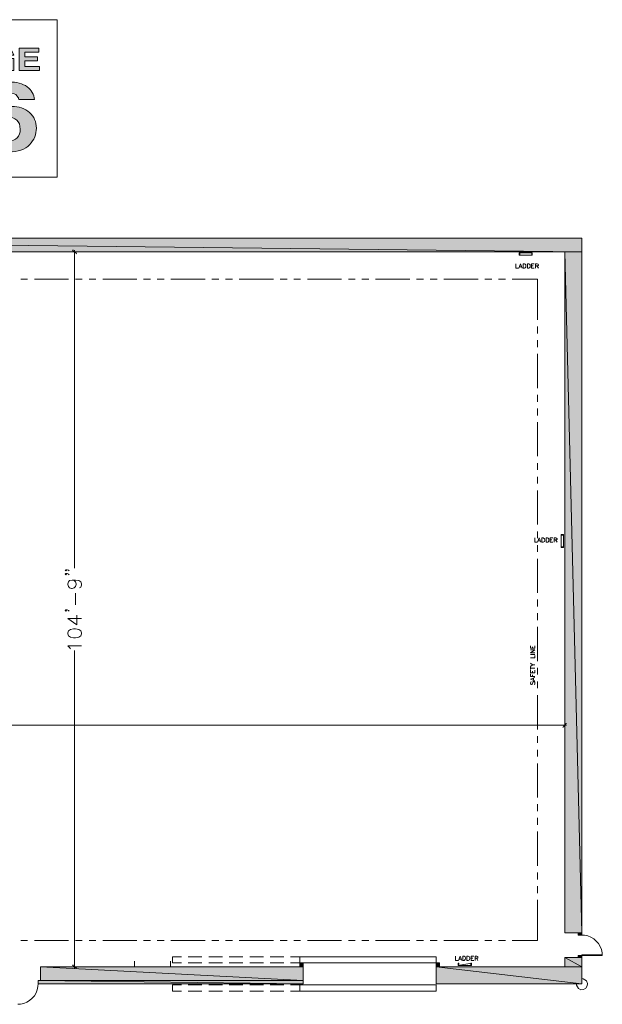
# Model space of a CAD drawing. Units: inches. Extents: x -0.9 to 9.5, y 2.3 to 10.6.
# Drawn here: x 4.6 to 9.5, y 2.3 to 10.6 of the extents above; entities that cross this region are included whole.
import ezdxf

# ---------------------------------------------------------------- set-up
doc = ezdxf.new("R2010")
doc.units = ezdxf.units.IN
doc.header["$MEASUREMENT"] = 0
doc.layers.add('Layer 1', color=7, linetype='Continuous')

# ---------------------------------------------------------------- blocks, each defined once
blk = doc.blocks.new('block 2')
at = {"layer": 'Layer 1', "true_color": 0x231f20}
h = blk.add_hatch(color=179, dxfattribs=at)
h.dxf.hatch_style = 2
edge = h.paths.add_edge_path()
edge.add_spline(control_points=[(3.7688, 10.2157), (3.7702, 10.2072), (3.7731, 10.2008), (3.7773, 10.1966), (3.7851, 10.1889), (3.7984, 10.185), (3.8173, 10.185), (3.8286, 10.185), (3.8377, 10.186), (3.8448, 10.1881), (3.8581, 10.192), (3.8648, 10.1992), (3.8648, 10.2098), (3.8648, 10.2159), (3.8615, 10.2207), (3.855, 10.2241), (3.8485, 10.2274), (3.8381, 10.2303), (3.8239, 10.2328), (3.8239, 10.2328), (3.7996, 10.2373), (3.7996, 10.2373), (3.7757, 10.2417), (3.7593, 10.2465), (3.7504, 10.2516), (3.7353, 10.2602), (3.7277, 10.2737), (3.7277, 10.2921), (3.7277, 10.3088), (3.7351, 10.3227), (3.7499, 10.3338), (3.7647, 10.3449), (3.7864, 10.3504), (3.8151, 10.3504), (3.839, 10.3504), (3.8594, 10.3452), (3.8763, 10.3347), (3.8932, 10.3243), (3.902, 10.3091), (3.9029, 10.2893), (3.9029, 10.2893), (3.8578, 10.2893), (3.8578, 10.2893), (3.857, 10.3005), (3.851, 10.3085), (3.8397, 10.3132), (3.8322, 10.3164), (3.8229, 10.3179), (3.8118, 10.3179), (3.7994, 10.3179), (3.7895, 10.3159), (3.7822, 10.3118), (3.7748, 10.3078), (3.7711, 10.3021), (3.7711, 10.2949), (3.7711, 10.2882), (3.7747, 10.2832), (3.782, 10.2799), (3.7867, 10.2777), (3.7966, 10.2751), (3.8118, 10.2722), (3.8118, 10.2722), (3.8512, 10.2644), (3.8512, 10.2644), (3.8684, 10.261), (3.8813, 10.2565), (3.89, 10.2508), (3.9033, 10.2421), (3.91, 10.2293), (3.91, 10.2127), (3.91, 10.1956), (3.9021, 10.1814), (3.8863, 10.1701), (3.8704, 10.1588), (3.848, 10.1532), (3.8191, 10.1532), (3.7896, 10.1532), (3.7664, 10.1588), (3.7494, 10.1699), (3.7325, 10.181), (3.7241, 10.1963), (3.7241, 10.2157), (3.7241, 10.2157), (3.7688, 10.2157), (3.7688, 10.2157)], knot_values=[0, 0, 0, 0, 1, 1, 1, 2, 2, 2, 3, 3, 3, 4, 4, 4, 5, 5, 5, 6, 6, 6, 7, 7, 7, 8, 8, 8, 9, 9, 9, 10, 10, 10, 11, 11, 11, 12, 12, 12, 13, 13, 13, 14, 14, 14, 15, 15, 15, 16, 16, 16, 17, 17, 17, 18, 18, 18, 19, 19, 19, 20, 20, 20, 21, 21, 21, 22, 22, 22, 23, 23, 23, 24, 24, 24, 25, 25, 25, 26, 26, 26, 27, 27, 27, 28, 28, 28, 28], degree=3, periodic=1)
h = blk.add_hatch(color=179, dxfattribs=at)
h.dxf.hatch_style = 2
h.paths.add_polyline_path([(4.1059, 10.345), (4.1059, 10.3118), (4.0388, 10.3118), (4.0388, 10.158), (3.9916, 10.158), (3.9916, 10.3118), (3.9242, 10.3118), (3.9242, 10.345)])
h = blk.add_hatch(color=179, dxfattribs=at)
h.dxf.hatch_style = 2
h.paths.add_polyline_path([(4.1747, 10.345), (4.2277, 10.345), (4.3071, 10.158), (4.2562, 10.158), (4.2414, 10.1964), (4.1588, 10.1964), (4.1436, 10.158), (4.0946, 10.158)])
h.paths.add_polyline_path([(4.1716, 10.2287), (4.229, 10.2287), (4.2007, 10.3022)])
h = blk.add_hatch(color=179, dxfattribs=at)
h.dxf.hatch_style = 2
edge = h.paths.add_edge_path()
edge.add_spline(control_points=[(4.4864, 10.2866), (4.4829, 10.2994), (4.4742, 10.3083), (4.4604, 10.3134), (4.4527, 10.3162), (4.4441, 10.3176), (4.4347, 10.3176), (4.4166, 10.3176), (4.4018, 10.3119), (4.3901, 10.3005), (4.3785, 10.2892), (4.3727, 10.2721), (4.3727, 10.2493), (4.3727, 10.2264), (4.379, 10.2101), (4.3916, 10.2006), (4.4042, 10.1911), (4.4185, 10.1863), (4.4345, 10.1863), (4.4502, 10.1863), (4.4631, 10.1901), (4.4732, 10.1976), (4.4832, 10.2051), (4.4894, 10.215), (4.4917, 10.2271), (4.4917, 10.2271), (4.4398, 10.2271), (4.4398, 10.2271), (4.4398, 10.2271), (4.4398, 10.2583), (4.4398, 10.2583), (4.4398, 10.2583), (4.5333, 10.2583), (4.5333, 10.2583), (4.5333, 10.2583), (4.5333, 10.158), (4.5333, 10.158), (4.5333, 10.158), (4.5022, 10.158), (4.5022, 10.158), (4.5022, 10.158), (4.4975, 10.1814), (4.4975, 10.1814), (4.4885, 10.1725), (4.4804, 10.1663), (4.4732, 10.1627), (4.4608, 10.1564), (4.4456, 10.1532), (4.4275, 10.1532), (4.3978, 10.1532), (4.3734, 10.1618), (4.3545, 10.1789), (4.3347, 10.1962), (4.3248, 10.2197), (4.3248, 10.2496), (4.3248, 10.2799), (4.3348, 10.3041), (4.3548, 10.3224), (4.3748, 10.3406), (4.4012, 10.3498), (4.4341, 10.3498), (4.4626, 10.3498), (4.4855, 10.3437), (4.5028, 10.3317), (4.52, 10.3196), (4.53, 10.3046), (4.5325, 10.2866), (4.5325, 10.2866), (4.4864, 10.2866), (4.4864, 10.2866)], knot_values=[0, 0, 0, 0, 1, 1, 1, 2, 2, 2, 3, 3, 3, 4, 4, 4, 5, 5, 5, 6, 6, 6, 7, 7, 7, 8, 8, 8, 9, 9, 9, 10, 10, 10, 11, 11, 11, 12, 12, 12, 13, 13, 13, 14, 14, 14, 15, 15, 15, 16, 16, 16, 17, 17, 17, 18, 18, 18, 19, 19, 19, 20, 20, 20, 21, 21, 21, 22, 22, 22, 23, 23, 23, 23], degree=3, periodic=1)
h = blk.add_hatch(color=179, dxfattribs=at)
h.dxf.hatch_style = 2
h.paths.add_polyline_path([(4.7439, 10.3118), (4.6252, 10.3118), (4.6252, 10.2722), (4.7342, 10.2722), (4.7342, 10.2397), (4.6252, 10.2397), (4.6252, 10.1916), (4.7494, 10.1916), (4.7494, 10.158), (4.5794, 10.158), (4.5794, 10.345), (4.7439, 10.345)])
at = {"layer": 'Layer 1', "lineweight": 0}
for points in [[(4.1059, 10.345), (4.1059, 10.3118), (4.0388, 10.3118), (4.0388, 10.158), (3.9916, 10.158), (3.9916, 10.3118), (3.9242, 10.3118), (3.9242, 10.345), (4.1059, 10.345)], [(4.1747, 10.345), (4.2277, 10.345), (4.3071, 10.158), (4.2562, 10.158), (4.2414, 10.1964), (4.1588, 10.1964), (4.1436, 10.158), (4.0946, 10.158), (4.1747, 10.345)], [(4.1716, 10.2287), (4.229, 10.2287), (4.2007, 10.3022), (4.1716, 10.2287)], [(4.7439, 10.3118), (4.6252, 10.3118), (4.6252, 10.2722), (4.7342, 10.2722), (4.7342, 10.2397), (4.6252, 10.2397), (4.6252, 10.1916), (4.7494, 10.1916), (4.7494, 10.158), (4.5794, 10.158), (4.5794, 10.345), (4.7439, 10.345), (4.7439, 10.3118)]]:
    blk.add_lwpolyline(points, dxfattribs=at)
for points, knots in [([(3.7688, 10.2157), (3.7702, 10.2072), (3.7731, 10.2008), (3.7773, 10.1966), (3.7851, 10.1889), (3.7984, 10.185), (3.8173, 10.185), (3.8286, 10.185), (3.8377, 10.186), (3.8448, 10.1881), (3.8581, 10.192), (3.8648, 10.1992), (3.8648, 10.2098), (3.8648, 10.2159), (3.8615, 10.2207), (3.855, 10.2241), (3.8485, 10.2274), (3.8381, 10.2303), (3.8239, 10.2328), (3.8239, 10.2328), (3.7996, 10.2373), (3.7996, 10.2373), (3.7757, 10.2417), (3.7593, 10.2465), (3.7504, 10.2516), (3.7353, 10.2602), (3.7277, 10.2737), (3.7277, 10.2921), (3.7277, 10.3088), (3.7351, 10.3227), (3.7499, 10.3338), (3.7647, 10.3449), (3.7864, 10.3504), (3.8151, 10.3504), (3.839, 10.3504), (3.8594, 10.3452), (3.8763, 10.3347), (3.8932, 10.3243), (3.902, 10.3091), (3.9029, 10.2893), (3.9029, 10.2893), (3.8578, 10.2893), (3.8578, 10.2893), (3.857, 10.3005), (3.851, 10.3085), (3.8397, 10.3132), (3.8322, 10.3164), (3.8229, 10.3179), (3.8118, 10.3179), (3.7994, 10.3179), (3.7895, 10.3159), (3.7822, 10.3118), (3.7748, 10.3078), (3.7711, 10.3021), (3.7711, 10.2949), (3.7711, 10.2882), (3.7747, 10.2832), (3.782, 10.2799), (3.7867, 10.2777), (3.7966, 10.2751), (3.8118, 10.2722), (3.8118, 10.2722), (3.8512, 10.2644), (3.8512, 10.2644), (3.8684, 10.261), (3.8813, 10.2565), (3.89, 10.2508), (3.9033, 10.2421), (3.91, 10.2293), (3.91, 10.2127), (3.91, 10.1956), (3.9021, 10.1814), (3.8863, 10.1701), (3.8704, 10.1588), (3.848, 10.1532), (3.8191, 10.1532), (3.7896, 10.1532), (3.7664, 10.1588), (3.7494, 10.1699), (3.7325, 10.181), (3.7241, 10.1963), (3.7241, 10.2157), (3.7241, 10.2157), (3.7688, 10.2157), (3.7688, 10.2157)], [0, 0, 0, 0, 1, 1, 1, 2, 2, 2, 3, 3, 3, 4, 4, 4, 5, 5, 5, 6, 6, 6, 7, 7, 7, 8, 8, 8, 9, 9, 9, 10, 10, 10, 11, 11, 11, 12, 12, 12, 13, 13, 13, 14, 14, 14, 15, 15, 15, 16, 16, 16, 17, 17, 17, 18, 18, 18, 19, 19, 19, 20, 20, 20, 21, 21, 21, 22, 22, 22, 23, 23, 23, 24, 24, 24, 25, 25, 25, 26, 26, 26, 27, 27, 27, 28, 28, 28, 28]), ([(4.4864, 10.2866), (4.4829, 10.2994), (4.4742, 10.3083), (4.4604, 10.3134), (4.4527, 10.3162), (4.4441, 10.3176), (4.4347, 10.3176), (4.4166, 10.3176), (4.4018, 10.3119), (4.3901, 10.3005), (4.3785, 10.2892), (4.3727, 10.2721), (4.3727, 10.2493), (4.3727, 10.2264), (4.379, 10.2101), (4.3916, 10.2006), (4.4042, 10.1911), (4.4185, 10.1863), (4.4345, 10.1863), (4.4502, 10.1863), (4.4631, 10.1901), (4.4732, 10.1976), (4.4832, 10.2051), (4.4894, 10.215), (4.4917, 10.2271), (4.4917, 10.2271), (4.4398, 10.2271), (4.4398, 10.2271), (4.4398, 10.2271), (4.4398, 10.2583), (4.4398, 10.2583), (4.4398, 10.2583), (4.5333, 10.2583), (4.5333, 10.2583), (4.5333, 10.2583), (4.5333, 10.158), (4.5333, 10.158), (4.5333, 10.158), (4.5022, 10.158), (4.5022, 10.158), (4.5022, 10.158), (4.4975, 10.1814), (4.4975, 10.1814), (4.4885, 10.1725), (4.4804, 10.1663), (4.4732, 10.1627), (4.4608, 10.1564), (4.4456, 10.1532), (4.4275, 10.1532), (4.3978, 10.1532), (4.3734, 10.1618), (4.3545, 10.1789), (4.3347, 10.1962), (4.3248, 10.2197), (4.3248, 10.2496), (4.3248, 10.2799), (4.3348, 10.3041), (4.3548, 10.3224), (4.3748, 10.3406), (4.4012, 10.3498), (4.4341, 10.3498), (4.4626, 10.3498), (4.4855, 10.3437), (4.5028, 10.3317), (4.52, 10.3196), (4.53, 10.3046), (4.5325, 10.2866), (4.5325, 10.2866), (4.4864, 10.2866), (4.4864, 10.2866)], [0, 0, 0, 0, 1, 1, 1, 2, 2, 2, 3, 3, 3, 4, 4, 4, 5, 5, 5, 6, 6, 6, 7, 7, 7, 8, 8, 8, 9, 9, 9, 10, 10, 10, 11, 11, 11, 12, 12, 12, 13, 13, 13, 14, 14, 14, 15, 15, 15, 16, 16, 16, 17, 17, 17, 18, 18, 18, 19, 19, 19, 20, 20, 20, 21, 21, 21, 22, 22, 22, 23, 23, 23, 23])]:
    blk.add_open_spline(points, degree=3, knots=knots, dxfattribs=at)
blk = doc.blocks.new('block 3')
at = {"layer": 'Layer 1', "true_color": 0x231f20}
h = blk.add_hatch(color=179, dxfattribs=at)
h.dxf.hatch_style = 2
edge = h.paths.add_edge_path()
edge.add_spline(control_points=[(3.83, 9.8794), (3.83, 9.8794), (3.83, 9.9555), (3.83, 9.9555), (3.8722, 9.9571), (3.9017, 9.9594), (3.9186, 9.9625), (3.9455, 9.9675), (3.9674, 9.9774), (3.9843, 9.9923), (3.9959, 10.0025), (4.0047, 10.0161), (4.0106, 10.0331), (4.014, 10.0433), (4.0158, 10.0509), (4.0158, 10.0558), (4.0158, 10.0558), (4.1277, 10.0558), (4.1277, 10.0558), (4.1277, 10.0558), (4.1277, 9.4875), (4.1277, 9.4875), (4.1277, 9.4875), (3.9904, 9.4875), (3.9904, 9.4875), (3.9904, 9.4875), (3.9904, 9.8794), (3.9904, 9.8794), (3.9904, 9.8794), (3.83, 9.8794), (3.83, 9.8794)], knot_values=[0, 0, 0, 0, 1, 1, 1, 2, 2, 2, 3, 3, 3, 4, 4, 4, 5, 5, 5, 6, 6, 6, 7, 7, 7, 8, 8, 8, 9, 9, 9, 10, 10, 10, 10], degree=3, periodic=1)
h = blk.add_hatch(color=179, dxfattribs=at)
h.dxf.hatch_style = 2
edge = h.paths.add_edge_path()
edge.add_spline(control_points=[(4.5751, 9.9128), (4.5751, 9.9219), (4.5709, 9.932), (4.5624, 9.9429), (4.548, 9.9607), (4.5262, 9.9696), (4.497, 9.9696), (4.4534, 9.9696), (4.4224, 9.9492), (4.4039, 9.9084), (4.3939, 9.886), (4.387, 9.8528), (4.3832, 9.8089), (4.3998, 9.8254), (4.4191, 9.8374), (4.4411, 9.845), (4.463, 9.8525), (4.4881, 9.8563), (4.5163, 9.8563), (4.5768, 9.8563), (4.6265, 9.8392), (4.6652, 9.805), (4.7039, 9.7707), (4.7233, 9.727), (4.7233, 9.6737), (4.7233, 9.6206), (4.7043, 9.5738), (4.6664, 9.5333), (4.6284, 9.4928), (4.5695, 9.4726), (4.4895, 9.4726), (4.4036, 9.4726), (4.3402, 9.5025), (4.2995, 9.5623), (4.2678, 9.6091), (4.252, 9.6695), (4.252, 9.7434), (4.252, 9.7868), (4.2542, 9.8221), (4.2585, 9.8493), (4.2664, 9.8976), (4.2816, 9.9378), (4.3042, 9.97), (4.3236, 9.9974), (4.3491, 10.0195), (4.3806, 10.0362), (4.4121, 10.053), (4.4498, 10.0613), (4.4937, 10.0613), (4.5571, 10.0613), (4.6076, 10.0478), (4.6452, 10.0208), (4.6828, 9.9937), (4.704, 9.9577), (4.7087, 9.9128), (4.7087, 9.9128), (4.5751, 9.9128), (4.5751, 9.9128)], knot_values=[0, 0, 0, 0, 1, 1, 1, 2, 2, 2, 3, 3, 3, 4, 4, 4, 5, 5, 5, 6, 6, 6, 7, 7, 7, 8, 8, 8, 9, 9, 9, 10, 10, 10, 11, 11, 11, 12, 12, 12, 13, 13, 13, 14, 14, 14, 15, 15, 15, 16, 16, 16, 17, 17, 17, 18, 18, 18, 19, 19, 19, 19], degree=3, periodic=1)
edge = h.paths.add_edge_path()
edge.add_spline(control_points=[(4.4161, 9.5925), (4.4359, 9.5732), (4.461, 9.5635), (4.4914, 9.5635), (4.5212, 9.5635), (4.5446, 9.5728), (4.5617, 9.5915), (4.5788, 9.6102), (4.5873, 9.6345), (4.5873, 9.6642), (4.5873, 9.6974), (4.5776, 9.7228), (4.5582, 9.7405), (4.5387, 9.7581), (4.5149, 9.7669), (4.4867, 9.7669), (4.4638, 9.7669), (4.4435, 9.7612), (4.426, 9.7497), (4.3997, 9.7327), (4.3865, 9.7053), (4.3865, 9.6674), (4.3865, 9.6368), (4.3964, 9.6119), (4.4161, 9.5925)], knot_values=[0, 0, 0, 0, 1, 1, 1, 2, 2, 2, 3, 3, 3, 4, 4, 4, 5, 5, 5, 6, 6, 6, 7, 7, 7, 8, 8, 8, 8], degree=3, periodic=1)
at = {"layer": 'Layer 1', "lineweight": 0}
for points, knots in [([(3.83, 9.8794), (3.83, 9.8794), (3.83, 9.9555), (3.83, 9.9555), (3.8722, 9.9571), (3.9017, 9.9594), (3.9186, 9.9625), (3.9455, 9.9675), (3.9674, 9.9774), (3.9843, 9.9923), (3.9959, 10.0025), (4.0047, 10.0161), (4.0106, 10.0331), (4.014, 10.0433), (4.0158, 10.0509), (4.0158, 10.0558), (4.0158, 10.0558), (4.1277, 10.0558), (4.1277, 10.0558), (4.1277, 10.0558), (4.1277, 9.4875), (4.1277, 9.4875), (4.1277, 9.4875), (3.9904, 9.4875), (3.9904, 9.4875), (3.9904, 9.4875), (3.9904, 9.8794), (3.9904, 9.8794), (3.9904, 9.8794), (3.83, 9.8794), (3.83, 9.8794)], [0, 0, 0, 0, 1, 1, 1, 2, 2, 2, 3, 3, 3, 4, 4, 4, 5, 5, 5, 6, 6, 6, 7, 7, 7, 8, 8, 8, 9, 9, 9, 10, 10, 10, 10]), ([(4.5751, 9.9128), (4.5751, 9.9219), (4.5709, 9.932), (4.5624, 9.9429), (4.548, 9.9607), (4.5262, 9.9696), (4.497, 9.9696), (4.4534, 9.9696), (4.4224, 9.9492), (4.4039, 9.9084), (4.3939, 9.886), (4.387, 9.8528), (4.3832, 9.8089), (4.3998, 9.8254), (4.4191, 9.8374), (4.4411, 9.845), (4.463, 9.8525), (4.4881, 9.8563), (4.5163, 9.8563), (4.5768, 9.8563), (4.6265, 9.8392), (4.6652, 9.805), (4.7039, 9.7707), (4.7233, 9.727), (4.7233, 9.6737), (4.7233, 9.6206), (4.7043, 9.5738), (4.6664, 9.5333), (4.6284, 9.4928), (4.5695, 9.4726), (4.4895, 9.4726), (4.4036, 9.4726), (4.3402, 9.5025), (4.2995, 9.5623), (4.2678, 9.6091), (4.252, 9.6695), (4.252, 9.7434), (4.252, 9.7868), (4.2542, 9.8221), (4.2585, 9.8493), (4.2664, 9.8976), (4.2816, 9.9378), (4.3042, 9.97), (4.3236, 9.9974), (4.3491, 10.0195), (4.3806, 10.0362), (4.4121, 10.053), (4.4498, 10.0613), (4.4937, 10.0613), (4.5571, 10.0613), (4.6076, 10.0478), (4.6452, 10.0208), (4.6828, 9.9937), (4.704, 9.9577), (4.7087, 9.9128), (4.7087, 9.9128), (4.5751, 9.9128), (4.5751, 9.9128)], [0, 0, 0, 0, 1, 1, 1, 2, 2, 2, 3, 3, 3, 4, 4, 4, 5, 5, 5, 6, 6, 6, 7, 7, 7, 8, 8, 8, 9, 9, 9, 10, 10, 10, 11, 11, 11, 12, 12, 12, 13, 13, 13, 14, 14, 14, 15, 15, 15, 16, 16, 16, 17, 17, 17, 18, 18, 18, 19, 19, 19, 19]), ([(4.4161, 9.5925), (4.4359, 9.5732), (4.461, 9.5635), (4.4914, 9.5635), (4.5212, 9.5635), (4.5446, 9.5728), (4.5617, 9.5915), (4.5788, 9.6102), (4.5873, 9.6345), (4.5873, 9.6642), (4.5873, 9.6974), (4.5776, 9.7228), (4.5582, 9.7405), (4.5387, 9.7581), (4.5149, 9.7669), (4.4867, 9.7669), (4.4638, 9.7669), (4.4435, 9.7612), (4.426, 9.7497), (4.3997, 9.7327), (4.3865, 9.7053), (4.3865, 9.6674), (4.3865, 9.6368), (4.3964, 9.6119), (4.4161, 9.5925)], [0, 0, 0, 0, 1, 1, 1, 2, 2, 2, 3, 3, 3, 4, 4, 4, 5, 5, 5, 6, 6, 6, 7, 7, 7, 8, 8, 8, 8])]:
    blk.add_open_spline(points, degree=3, knots=knots, dxfattribs=at)

msp = doc.modelspace()

# ---------------------------------------------------------------- hatches: boundary and pattern name
at = {"layer": 'Layer 1', "true_color": 0xffffff}
for points in [[(-0.7308, 8.7475), (9.3133, 8.6325), (-0.7308, 8.6325)], [(-0.7308, 8.7475), (9.3133, 8.7475), (9.3133, 8.6325)], [(5.06, 8.6192), (5.0283, 8.645), (5.0317, 8.6483)], [(5.0575, 8.6167), (5.06, 8.6192), (5.0283, 8.645)], [(9.17, 8.6325), (9.3133, 2.9025), (9.17, 2.9025)], [(9.17, 8.6325), (9.3133, 8.6325), (9.3133, 2.9025)], [(9.1542, 4.6358), (9.1567, 4.6333), (9.1825, 4.665)], [(9.1567, 4.6333), (9.1825, 4.665), (9.1858, 4.6617)], [(9.2825, 2.9025), (9.3133, 2.8842), (9.2825, 2.8842)], [(9.2825, 2.9025), (9.3133, 2.9025), (9.3133, 2.8842)], [(9.17, 2.6942), (9.3133, 2.6175), (9.17, 2.6175)], [(9.17, 2.6942), (9.3133, 2.6942), (9.3133, 2.6175)], [(9.2825, 2.7125), (9.3133, 2.6942), (9.2825, 2.6942)], [(9.2825, 2.7125), (9.3133, 2.7125), (9.3133, 2.6942)], [(4.7575, 2.6175), (6.9683, 2.5008), (4.7575, 2.5008)], [(4.7575, 2.6175), (6.9683, 2.6175), (6.9683, 2.5008)], [(5.0317, 2.6333), (5.0283, 2.6308), (5.06, 2.605)], [(5.0283, 2.6308), (5.06, 2.605), (5.0575, 2.6017)], [(6.94, 2.6492), (6.9683, 2.6175), (6.94, 2.6175)], [(6.94, 2.6492), (6.9683, 2.6492), (6.9683, 2.6175)], [(8.0883, 2.6492), (8.1167, 2.6175), (8.0883, 2.6175)], [(8.0883, 2.6492), (8.1167, 2.6492), (8.1167, 2.6175)], [(8.0883, 2.6175), (9.3133, 2.4742), (8.0883, 2.4742)], [(8.0883, 2.6175), (9.3133, 2.6175), (9.3133, 2.4742)], [(4.7383, 2.5008), (6.9683, 2.4742), (4.7383, 2.4742)], [(4.7383, 2.5008), (6.9683, 2.5008), (6.9683, 2.4742)]]:
    msp.add_hatch(color=7, dxfattribs=at).paths.add_polyline_path(points)

# ---------------------------------------------------------------- linework, layer by layer
at = {"layer": 'Layer 1', "lineweight": 0}
for points in [[(3.5736, 9.2593), (4.8996, 9.2593), (4.8996, 10.5853), (3.5736, 10.5853), (3.5736, 9.2593)], [(-0.7308, 8.7475), (9.3133, 8.7475), (9.3133, 2.8842), (9.2825, 2.8842), (9.2825, 2.9025), (9.17, 2.9025), (9.17, 8.6325), (-0.6158, 8.6325)], [(-0.7308, 8.7475), (9.3133, 8.6325), (-0.7308, 8.6325)], [(-0.7308, 8.7475), (9.3133, 8.7475), (9.3133, 8.6325)], [(5.06, 8.6192), (5.0283, 8.645), (5.0317, 8.6483)], [(5.0575, 8.6167), (5.06, 8.6192), (5.0283, 8.645)], [(5.3125, 8.6325), (5.03, 8.6325)], [(5.0442, 8.6467), (5.0442, 5.9708)], [(8.8967, 8.6033), (8.8967, 8.6225), (8.7867, 8.6225), (8.7867, 8.6033), (8.8967, 8.6033)], [(8.7867, 8.6033), (8.7867, 8.6225), (8.7917, 8.6225), (8.7917, 8.6033), (8.7867, 8.6033)], [(8.8967, 8.6033), (8.8967, 8.6225), (8.8917, 8.6225), (8.8917, 8.6033), (8.8967, 8.6033)], [(9.17, 8.6325), (9.3133, 2.9025), (9.17, 2.9025)], [(9.17, 8.6325), (9.3133, 8.6325), (9.3133, 2.9025)], [(8.7592, 8.5308), (8.7592, 8.495), (8.78, 8.495)], [(8.7833, 8.495), (8.7967, 8.5308), (8.8108, 8.495)], [(8.7883, 8.5067), (8.8058, 8.5067)], [(8.8192, 8.495), (8.8192, 8.5308), (8.8308, 8.5308), (8.8358, 8.5292), (8.84, 8.5258), (8.8417, 8.5217), (8.8433, 8.5167), (8.8433, 8.5083), (8.8417, 8.5033), (8.84, 8.5), (8.8358, 8.4967), (8.8308, 8.495), (8.8192, 8.495)], [(8.855, 8.495), (8.855, 8.5308), (8.8667, 8.5308), (8.8725, 8.5292), (8.8758, 8.5258), (8.8775, 8.5217), (8.8792, 8.5167), (8.8792, 8.5083), (8.8775, 8.5033), (8.8758, 8.5), (8.8725, 8.4967), (8.8667, 8.495), (8.855, 8.495)], [(8.8908, 8.495), (8.8908, 8.5308), (8.9133, 8.5308)], [(8.8908, 8.5133), (8.9042, 8.5133)], [(8.8908, 8.495), (8.9133, 8.495)], [(8.9233, 8.495), (8.9233, 8.5308), (8.9383, 8.5308), (8.9442, 8.5292), (8.9458, 8.5275), (8.9475, 8.5233), (8.9475, 8.52), (8.9458, 8.5167), (8.9442, 8.515), (8.9383, 8.5133), (8.9233, 8.5133)], [(8.935, 8.5133), (8.9475, 8.495)], [(4.65, 8.4025), (4.5925, 8.4025)], [(4.9942, 8.4025), (4.7075, 8.4025)], [(5.1092, 8.4025), (5.0517, 8.4025)], [(5.2242, 8.4025), (5.1667, 8.4025)], [(5.5692, 8.4025), (5.2817, 8.4025)], [(5.6833, 8.4025), (5.6258, 8.4025)], [(5.7983, 8.4025), (5.7408, 8.4025)], [(6.1433, 8.4025), (5.8558, 8.4025)], [(6.2575, 8.4025), (6.2008, 8.4025)], [(6.3725, 8.4025), (6.315, 8.4025)], [(6.7175, 8.4025), (6.43, 8.4025)], [(6.8325, 8.4025), (6.775, 8.4025)], [(6.9467, 8.4025), (6.8892, 8.4025)], [(7.2917, 8.4025), (7.0042, 8.4025)], [(7.4067, 8.4025), (7.3492, 8.4025)], [(7.5208, 8.4025), (7.4633, 8.4025)], [(7.8658, 8.4025), (7.5783, 8.4025)], [(7.9808, 8.4025), (7.9233, 8.4025)], [(8.095, 8.4025), (8.0383, 8.4025)], [(8.44, 8.4025), (8.1525, 8.4025)], [(8.555, 8.4025), (8.4975, 8.4025)], [(8.67, 8.4025), (8.6125, 8.4025)], [(8.94, 8.0608), (8.94, 8.4025), (8.7267, 8.4025)], [(8.94, 7.9458), (8.94, 8.0033)], [(8.94, 7.8308), (8.94, 7.8883)], [(8.94, 7.4867), (8.94, 7.7733)], [(8.94, 7.3717), (8.94, 7.4292)], [(8.94, 7.2567), (8.94, 7.3142)], [(8.94, 6.9125), (8.94, 7.1992)], [(8.94, 6.7975), (8.94, 6.855)], [(8.94, 6.6825), (8.94, 6.74)], [(8.94, 6.3383), (8.94, 6.625)], [(8.9167, 6.225), (8.9167, 6.1892), (8.9375, 6.1892)], [(8.94, 6.2233), (8.94, 6.2808)], [(8.9408, 6.1892), (8.9542, 6.225), (8.9683, 6.1892)], [(9.0125, 6.1892), (9.0125, 6.225), (9.0242, 6.225), (9.0292, 6.2233), (9.0333, 6.22), (9.035, 6.2167), (9.0367, 6.2117), (9.0367, 6.2025), (9.035, 6.1975), (9.0333, 6.1942), (9.0292, 6.1908), (9.0242, 6.1892), (9.0125, 6.1892)], [(9.0483, 6.1892), (9.0483, 6.225), (9.0708, 6.225)], [(9.0808, 6.1892), (9.0808, 6.225), (9.0958, 6.225), (9.1017, 6.2233), (9.1033, 6.2217), (9.105, 6.2183), (9.105, 6.215), (9.1033, 6.2117), (9.1017, 6.21), (9.0958, 6.2083), (9.0808, 6.2083)], [(9.1408, 6.2542), (9.1408, 6.1442), (9.16, 6.1442), (9.16, 6.2542), (9.1408, 6.2542)], [(9.1408, 6.2492), (9.1408, 6.2542), (9.16, 6.2542), (9.16, 6.2492), (9.1408, 6.2492)], [(9.1408, 6.2542), (9.1408, 6.2542)], [(8.94, 6.1083), (8.94, 6.1658)], [(8.9458, 6.2008), (8.9625, 6.2008)], [(9.0483, 6.2083), (9.0617, 6.2083)], [(9.0483, 6.1892), (9.0708, 6.1892)], [(9.0925, 6.2083), (9.105, 6.1892)], [(9.1408, 6.1492), (9.1408, 6.1442), (9.16, 6.1442), (9.16, 6.1492), (9.1408, 6.1492)], [(9.1408, 6.1442), (9.1408, 6.1442)], [(8.94, 5.7633), (8.94, 6.0508)], [(4.9708, 5.9583), (4.9758, 5.9533), (4.9708, 5.9475), (4.965, 5.9533), (4.9708, 5.9583), (4.9817, 5.9583), (4.9925, 5.9533), (4.9983, 5.9475)], [(4.9708, 5.9258), (4.9758, 5.92), (4.9708, 5.915), (4.965, 5.92), (4.9708, 5.9258), (4.9817, 5.9258), (4.9925, 5.92), (4.9983, 5.915)], [(5.025, 5.8708), (5.0417, 5.8658), (5.0525, 5.855), (5.0583, 5.8383), (5.0583, 5.8325), (5.0525, 5.8167), (5.0417, 5.8058), (5.025, 5.8), (5.02, 5.8), (5.0033, 5.8058), (4.9925, 5.8167), (4.9867, 5.8325), (4.9867, 5.8383), (4.9925, 5.855), (5.0033, 5.8658), (5.025, 5.8708), (5.0525, 5.8708), (5.08, 5.8658), (5.0967, 5.855), (5.1017, 5.8383), (5.1017, 5.8275), (5.0967, 5.8108), (5.0858, 5.8058)], [(5.0525, 5.6633), (5.0525, 5.7617)], [(8.94, 5.6492), (8.94, 5.7067)], [(4.9708, 5.6192), (4.9758, 5.6142), (4.9708, 5.6083), (4.965, 5.6142), (4.9708, 5.6192), (4.9817, 5.6192), (4.9925, 5.6142), (4.9983, 5.6083)], [(4.9867, 5.5483), (5.0633, 5.4933), (5.0633, 5.5758)], [(8.94, 5.5342), (8.94, 5.5917)], [(4.9867, 5.5483), (5.1017, 5.5483)], [(8.94, 5.1892), (8.94, 5.4767)], [(4.9867, 5.4175), (4.9925, 5.4008), (5.0092, 5.39), (5.0367, 5.3842), (5.0525, 5.3842), (5.08, 5.39), (5.0967, 5.4008), (5.1017, 5.4175), (5.1017, 5.4283), (5.0967, 5.4442), (5.08, 5.4558), (5.0525, 5.4608), (5.0367, 5.4608), (5.0092, 5.4558), (4.9925, 5.4442), (4.9867, 5.4283), (4.9867, 5.4175)], [(5.0092, 5.2917), (5.0033, 5.3025), (4.9867, 5.3183), (5.1017, 5.3183)], [(8.9183, 5.2967), (8.8825, 5.2967), (8.8825, 5.3183)], [(8.8992, 5.2967), (8.8992, 5.31)], [(8.9183, 5.2967), (8.9183, 5.3183)], [(5.0442, 2.6033), (5.0442, 5.2792)], [(8.9183, 5.2592), (8.8825, 5.2592), (8.9183, 5.2825), (8.8825, 5.2825)], [(8.8825, 5.245), (8.9183, 5.245)], [(8.8825, 5.2158), (8.9183, 5.2158), (8.9183, 5.2367)], [(8.8825, 5.1717), (8.8992, 5.1583)], [(8.8825, 5.1442), (8.8992, 5.1583), (8.9183, 5.1583)], [(8.8825, 5.1175), (8.8825, 5.1408)], [(8.8825, 5.1292), (8.9183, 5.1292)], [(8.9183, 5.09), (8.8825, 5.09), (8.8825, 5.1117)], [(8.9183, 5.0592), (8.8825, 5.0592), (8.8825, 5.0808)], [(8.8992, 5.09), (8.8992, 5.1033)], [(8.8992, 5.0592), (8.8992, 5.0725)], [(8.9183, 5.09), (8.9183, 5.1117)], [(8.94, 5.075), (8.94, 5.1325)], [(8.9183, 5.0233), (8.8825, 5.0367), (8.9183, 5.0508)], [(8.8875, 5.0167), (8.8842, 5.0125), (8.8825, 5.0075), (8.8825, 5.0008), (8.8842, 4.9958), (8.8875, 4.9925), (8.8908, 4.9925), (8.8942, 4.9942), (8.8958, 4.9958), (8.8975, 4.9992), (8.9008, 5.0092), (8.9025, 5.0125), (8.9042, 5.0142), (8.9075, 5.0167), (8.9125, 5.0167), (8.9167, 5.0125), (8.9183, 5.0075), (8.9183, 5.0008), (8.9167, 4.9958), (8.9125, 4.9925)], [(8.9058, 5.0283), (8.9058, 5.045)], [(8.94, 4.96), (8.94, 5.0175)], [(8.94, 4.615), (8.94, 4.9025)], [(9.1842, 4.6492), (3.62, 4.6492)], [(9.1542, 4.6358), (9.1567, 4.6333), (9.1825, 4.665)], [(9.1567, 4.6333), (9.1825, 4.665), (9.1858, 4.6617)], [(9.17, 4.5767), (9.17, 4.6633)], [(8.94, 4.5008), (8.94, 4.5583)], [(8.94, 4.3858), (8.94, 4.4433)], [(8.94, 4.0408), (8.94, 4.3283)], [(8.94, 3.9267), (8.94, 3.9842)], [(8.94, 3.8117), (8.94, 3.8692)], [(8.94, 3.4667), (8.94, 3.7542)], [(8.94, 3.3525), (8.94, 3.41)], [(8.94, 3.2375), (8.94, 3.295)], [(8.7267, 2.8375), (8.94, 2.8375), (8.94, 3.18)], [(9.2825, 2.9025), (9.3133, 2.8842), (9.2825, 2.8842)], [(9.2825, 2.9025), (9.3133, 2.9025), (9.3133, 2.8842)], [(4.5925, 2.8375), (4.65, 2.8375)], [(4.7075, 2.8375), (4.9942, 2.8375)], [(5.0517, 2.8375), (5.1092, 2.8375)], [(5.1667, 2.8375), (5.2242, 2.8375)], [(5.2817, 2.8375), (5.5692, 2.8375)], [(5.6258, 2.8375), (5.6833, 2.8375)], [(5.7408, 2.8375), (5.7983, 2.8375)], [(5.8558, 2.8375), (6.1433, 2.8375)], [(6.2008, 2.8375), (6.2575, 2.8375)], [(6.315, 2.8375), (6.3725, 2.8375)], [(6.43, 2.8375), (6.7175, 2.8375)], [(6.775, 2.8375), (6.8325, 2.8375)], [(6.8892, 2.8375), (6.9467, 2.8375)], [(7.0042, 2.8375), (7.2917, 2.8375)], [(7.3492, 2.8375), (7.4067, 2.8375)], [(7.4633, 2.8375), (7.5208, 2.8375)], [(7.5783, 2.8375), (7.8658, 2.8375)], [(7.9233, 2.8375), (7.9808, 2.8375)], [(8.0383, 2.8375), (8.095, 2.8375)], [(8.1525, 2.8375), (8.44, 2.8375)], [(8.4975, 2.8375), (8.555, 2.8375)], [(8.6125, 2.8375), (8.67, 2.8375)], [(5.55, 2.6175), (5.55, 2.6658)], [(5.8533, 2.6175), (5.8533, 2.6658)], [(5.8675, 2.6492), (5.8675, 2.7017), (5.9442, 2.7017)], [(6.0017, 2.7017), (6.1167, 2.7017)], [(6.1733, 2.7017), (6.2883, 2.7017)], [(6.3458, 2.7017), (6.4608, 2.7017)], [(6.5183, 2.7017), (6.6333, 2.7017)], [(6.6908, 2.7017), (6.805, 2.7017)], [(6.8625, 2.7017), (6.94, 2.7017), (6.94, 2.6492), (6.8625, 2.6492)], [(8.0883, 2.7017), (8.0883, 2.6492), (6.94, 2.6492), (6.94, 2.7017), (8.0883, 2.7017)], [(8.1167, 2.6492), (8.1167, 2.6175), (9.17, 2.6175), (9.17, 2.6942), (9.2825, 2.6942), (9.2825, 2.7125), (9.3133, 2.7125), (9.3133, 2.4742), (8.0883, 2.4742), (8.0883, 2.6492), (8.1167, 2.6492)], [(8.2508, 2.7067), (8.2508, 2.6708), (8.2717, 2.6708)], [(8.275, 2.6708), (8.2883, 2.7067), (8.3025, 2.6708)], [(8.28, 2.6825), (8.2967, 2.6825)], [(8.3467, 2.6708), (8.3467, 2.7067), (8.3583, 2.7067), (8.3633, 2.705), (8.3675, 2.7017), (8.3692, 2.6983), (8.3708, 2.6925), (8.3708, 2.6842), (8.3692, 2.6792), (8.3675, 2.6758), (8.3633, 2.6725), (8.3583, 2.6708), (8.3467, 2.6708)], [(8.3825, 2.6708), (8.3825, 2.7067), (8.405, 2.7067)], [(8.3825, 2.6892), (8.3958, 2.6892)], [(8.3825, 2.6708), (8.405, 2.6708)], [(8.415, 2.6708), (8.415, 2.7067), (8.43, 2.7067), (8.4358, 2.705), (8.4375, 2.7033), (8.4392, 2.7), (8.4392, 2.6958), (8.4375, 2.6925), (8.4358, 2.6908), (8.43, 2.6892), (8.415, 2.6892)], [(8.4267, 2.6892), (8.4392, 2.6708)], [(9.17, 2.6942), (9.2825, 2.6942), (9.2825, 2.7125), (9.3133, 2.7125)], [(9.17, 2.6942), (9.3133, 2.6175), (9.17, 2.6175)], [(9.17, 2.6942), (9.3133, 2.6942), (9.3133, 2.6175)], [(9.2825, 2.7125), (9.3133, 2.6942), (9.2825, 2.6942)], [(9.2825, 2.7125), (9.3133, 2.7125), (9.3133, 2.6942)], [(9.3133, 2.7125), (9.3133, 2.7192), (9.4858, 2.7192), (9.4858, 2.7125), (9.3133, 2.7125)], [(6.94, 2.6175), (6.94, 2.6492), (6.9683, 2.6492), (6.9683, 2.4742), (4.7383, 2.4742), (4.7383, 2.5008), (4.7575, 2.5008), (4.7575, 2.6175), (6.94, 2.6175)], [(4.7575, 2.6175), (6.9683, 2.5008), (4.7575, 2.5008)], [(4.7575, 2.6175), (6.9683, 2.6175), (6.9683, 2.5008)], [(5.0317, 2.6333), (5.0283, 2.6308), (5.06, 2.605)], [(5.0283, 2.6308), (5.06, 2.605), (5.0575, 2.6017)], [(5.4192, 2.6175), (5.03, 2.6175)], [(5.9442, 2.6492), (5.8675, 2.6492)], [(6.1167, 2.6492), (6.0017, 2.6492)], [(6.2883, 2.6492), (6.1733, 2.6492)], [(6.4608, 2.6492), (6.3458, 2.6492)], [(6.6333, 2.6492), (6.5183, 2.6492)], [(6.805, 2.6492), (6.6908, 2.6492)], [(6.94, 2.6492), (6.9683, 2.6175), (6.94, 2.6175)], [(6.94, 2.6492), (6.9683, 2.6492), (6.9683, 2.6175)], [(8.0883, 2.6492), (8.0883, 2.6492)], [(8.0883, 2.6492), (8.1167, 2.6175), (8.0883, 2.6175)], [(8.0883, 2.6492), (8.1167, 2.6492), (8.1167, 2.6175)], [(8.0883, 2.6175), (9.3133, 2.4742), (8.0883, 2.4742)], [(8.0883, 2.6175), (9.3133, 2.6175), (9.3133, 2.4742)], [(8.2725, 2.6467), (8.2725, 2.6275), (8.385, 2.6275), (8.385, 2.6467), (8.2725, 2.6275), (8.2775, 2.6275), (8.2775, 2.6467), (8.2725, 2.6467)], [(8.385, 2.6467), (8.385, 2.6275), (8.38, 2.6275), (8.38, 2.6467), (8.385, 2.6467)], [(4.7383, 2.5008), (6.9683, 2.4742), (4.7383, 2.4742)], [(4.7383, 2.5008), (6.9683, 2.5008), (6.9683, 2.4742)], [(5.8675, 2.4117), (5.8675, 2.4642), (5.9442, 2.4642)], [(5.9442, 2.4117), (5.8675, 2.4117)], [(6.0017, 2.4642), (6.1167, 2.4642)], [(6.1167, 2.4117), (6.0017, 2.4117)], [(6.1733, 2.4642), (6.2883, 2.4642)], [(6.2883, 2.4117), (6.1733, 2.4117)], [(6.3458, 2.4642), (6.4608, 2.4642)], [(6.4608, 2.4117), (6.3458, 2.4117)], [(6.5183, 2.4642), (6.6333, 2.4642)], [(6.6333, 2.4117), (6.5183, 2.4117)], [(6.6908, 2.4642), (6.805, 2.4642)], [(6.805, 2.4117), (6.6908, 2.4117)], [(6.8625, 2.4642), (6.94, 2.4642), (6.94, 2.4117), (6.8625, 2.4117)], [(8.0883, 2.4642), (8.0883, 2.4117), (6.94, 2.4117), (6.94, 2.4642), (8.0883, 2.4642)], [(8.0883, 2.4117), (8.0883, 2.4117)]]:
    msp.add_lwpolyline(points, dxfattribs=at)
for points, knots in [([(8.9767, 6.1892), (8.9767, 6.1892), (8.9767, 6.225), (8.9767, 6.225), (8.9767, 6.225), (8.9883, 6.225), (8.9883, 6.225), (9.0056, 6.222), (9.0056, 6.1922), (8.9883, 6.1892), (8.9883, 6.1892), (8.9767, 6.1892), (8.9767, 6.1892)], [0, 0, 0, 0, 1, 1, 1, 2, 2, 2, 3, 3, 3, 4, 4, 4, 4]), ([(9.4858, 2.7125), (9.4858, 2.7125), (9.4842, 2.735), (9.4842, 2.735), (9.4733, 2.8126), (9.4138, 2.8721), (9.3358, 2.8833), (9.3358, 2.8833), (9.3133, 2.8842), (9.3133, 2.8842)], [0, 0, 0, 0, 1, 1, 1, 2, 2, 2, 3, 3, 3, 3]), ([(8.3108, 2.6708), (8.3108, 2.6708), (8.3108, 2.7067), (8.3108, 2.7067), (8.3108, 2.7067), (8.3225, 2.7067), (8.3225, 2.7067), (8.3392, 2.7036), (8.3394, 2.6739), (8.3225, 2.6708), (8.3225, 2.6708), (8.3108, 2.6708), (8.3108, 2.6708)], [0, 0, 0, 0, 1, 1, 1, 2, 2, 2, 3, 3, 3, 4, 4, 4, 4]), ([(9.2675, 2.4742), (9.2675, 2.4742), (9.2683, 2.4617), (9.2683, 2.4617), (9.3042, 2.3654), (9.4205, 2.4754), (9.3258, 2.5167), (9.3258, 2.5167), (9.3133, 2.5175), (9.3133, 2.5175)], [0, 0, 0, 0, 1, 1, 1, 2, 2, 2, 3, 3, 3, 3]), ([(4.5667, 2.3017), (4.5667, 2.3017), (4.5892, 2.3033), (4.5892, 2.3033), (4.6645, 2.313), (4.7288, 2.3751), (4.7367, 2.4517), (4.7367, 2.4517), (4.7383, 2.4742), (4.7383, 2.4742)], [0, 0, 0, 0, 1, 1, 1, 2, 2, 2, 3, 3, 3, 3])]:
    msp.add_open_spline(points, degree=3, knots=knots, dxfattribs=at)

# ---------------------------------------------------------------- block references
at = {"layer": 'Layer 1'}
for name in ['block 2', 'block 3']:
    msp.add_blockref(name, (0, 0), dxfattribs=at)

doc.saveas('drawing.dxf')
